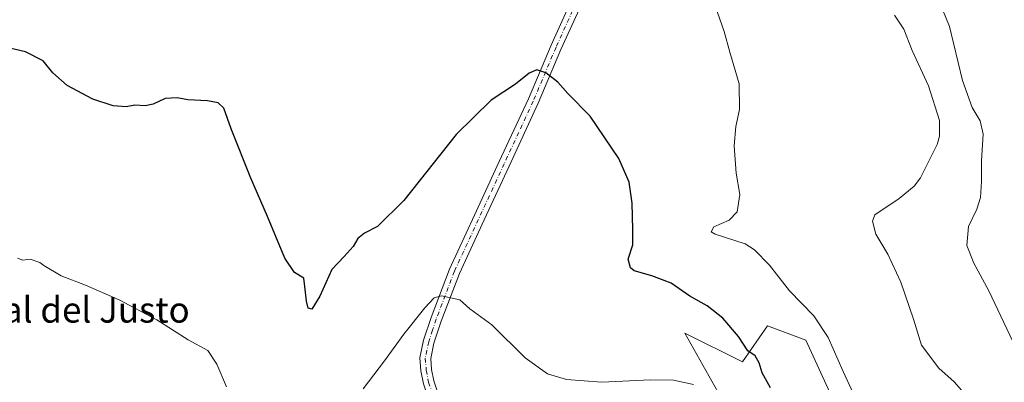
# Model space of a CAD drawing. Units: metres. Extents: x 625210 to 628683, y 4690228 to 4692603.
# Drawn here: x 627536 to 627844, y 4690929 to 4691043 of the extents above; entities that cross this region are included whole.
import ezdxf
from ezdxf.enums import TextEntityAlignment as Align

# ---------------------------------------------------------------- set-up
doc = ezdxf.new("R2010")
doc.units = ezdxf.units.M
doc.header["$MEASUREMENT"] = 0
doc.linetypes.add('DGN Style 4', pattern=[2.6384748266838614, 1.318413404963828, -0.6592067024819142, 0.001648016756204785, -0.6592067024819142])
for name, color, linetype, lineweight in [('Arbolado forestal CxS', 92, 'Continuous', 0), ('Camino Cxs', 7, 'Continuous', 0), ('Camino eje', 30, 'DGN Style 4', 13), ('Cultivos herbáceos CxS', 92, 'Continuous', 0), ('Curva de nivel maestra', 30, 'Continuous', 30), ('Curva de nivel normal', 30, 'Continuous', 0), ('Texto cartográfico', 7, 'Continuous', 0)]:
    doc.layers.add(name, color=color, linetype=linetype, lineweight=lineweight)
doc.styles.add('Style-Arial', font='txt')

msp = doc.modelspace()

# ---------------------------------------------------------------- linework, layer by layer
at = {"layer": 'Arbolado forestal CxS', "color": 92, "linetype": 'Continuous', "lineweight": 0}
for points in [[(627657.3882999998, 4690865.284800001, 388.5476999999955), (627657.5683000004, 4690863.603900001, 388.5313000000024), (627669.8913000004, 4690861.706900001, 387.8929000000062), (627678.4222999997, 4690869.2941, 385.8147999999928), (627695.4830999998, 4690867.397100001, 387.0856000000058), (627713.4930999996, 4690861.706900001, 387.7296999999962), (627741.9299, 4690855.0679, 387.7522000000026), (627752.0203, 4690887.169500001, 384.0292000000045), (627760.0482000001, 4690916.524499999, 379.1183000000019), (627744.1623000001, 4690944.799100001, 377.5062000000034), (627762.1248000005, 4690935.8179, 376.0574000000051), (627769.9835000001, 4690947.044500001, 372.7139000000025), (627781.9583000002, 4690942.553900001, 371.3392000000022), (627798.7977, 4690905.8803, 370.4789000000019), (627784.5839000001, 4690863.603900001, 371.8732000000018), (627796.9064999997, 4690834.2029, 369.8037999999942), (627812.1864999998, 4690819.065099999, 367.1052000000054)], [(627760.0482000001, 4690916.524499999, 379.1183000000019), (627744.1623000001, 4690944.799100001, 377.5062000000034), (627762.1248000005, 4690935.8179, 376.0574000000051), (627769.9835000001, 4690947.044500001, 372.7139000000025), (627781.9583000002, 4690942.553900001, 371.3392000000022), (627798.7977, 4690905.8803, 370.4789000000019)]]:
    msp.add_polyline3d(points, dxfattribs=at)
at = {"layer": 'Camino Cxs', "color": 7, "linetype": 'Continuous', "lineweight": 0}
msp.add_polyline3d([(627712.9001000002, 4691049.790100001, 373.2817000000068), (627705.4401000004, 4691033.350099999, 374.3598000000056), (627698.3501000004, 4691016.530099999, 375.4504000000015), (627689.2401000002, 4690996.950099999, 376.7531000000017), (627681.4600999998, 4690980.1501, 378.2837), (627673.7301000003, 4690963.450099999, 379.2495000000054), (627668.0601000005, 4690948.5701, 380.4667000000045), (627665.7901, 4690941.670100001, 381.1646999999939), (627664.7600999996, 4690936.8301, 381.5139000000054), (627665.0500999996, 4690933.4301, 381.8573999999935), (627665.7401000002, 4690929.880100001, 382.2559000000037), (627668.1801000005, 4690922.800100001, 383.0111000000034), (627665.0000999998, 4690921.700099999, 383.7054000000062), (627662.4801000003, 4690929.0001, 382.9361999999965), (627661.7100999998, 4690932.970100001, 382.2724000000017), (627661.3601000002, 4690937.040100001, 381.5773000000045), (627662.5301000001, 4690942.550100001, 381.6070999999938), (627664.8901000004, 4690949.700099999, 380.3959999999934), (627670.6201, 4690964.7601, 379.0001000000047), (627678.4001000002, 4690981.5601, 378.2660999999935), (627686.1801000005, 4690998.370100001, 377.0109999999986), (627695.2701000003, 4691017.890100001, 375.747199999998), (627702.3601000002, 4691034.700099999, 374.391300000003), (627709.8201000001, 4691051.140100001, 373.2814000000071)], dxfattribs=at)
msp.add_polyline3d([(627712.9001000002, 4691049.790100001, 373.2817000000068), (627705.4401000004, 4691033.350099999, 374.3598000000056), (627698.3501000004, 4691016.530099999, 375.4504000000015), (627689.2401000002, 4690996.950099999, 376.7531000000017), (627681.4600999998, 4690980.1501, 378.2837), (627673.7301000003, 4690963.450099999, 379.2495000000054), (627668.0601000005, 4690948.5701, 380.4667000000045), (627665.7901, 4690941.670100001, 381.1646999999939), (627664.7600999996, 4690936.8301, 381.5139000000054), (627665.0500999996, 4690933.4301, 381.8573999999935), (627665.7401000002, 4690929.880100001, 382.2559000000037), (627668.1801000005, 4690922.800100001, 383.0111000000034), (627665.0000999998, 4690921.700099999, 383.7054000000062), (627662.4801000003, 4690929.0001, 382.9361999999965), (627661.7100999998, 4690932.970100001, 382.2724000000017), (627661.3601000002, 4690937.040100001, 381.5773000000045), (627662.5301000001, 4690942.550100001, 381.6070999999938), (627664.8901000004, 4690949.700099999, 380.3959999999934), (627670.6201, 4690964.7601, 379.0001000000047), (627678.4001000002, 4690981.5601, 378.2660999999935), (627686.1801000005, 4690998.370100001, 377.0109999999986), (627695.2701000003, 4691017.890100001, 375.747199999998), (627702.3601000002, 4691034.700099999, 374.391300000003), (627709.8201000001, 4691051.140100001, 373.2814000000071)], dxfattribs=at)
at = {"layer": 'Camino eje', "color": 30, "linetype": 'DGN Style 4', "lineweight": 13}
msp.add_polyline3d([(627711.3601000002, 4691050.465100001, 373.2927000000054), (627703.9001000002, 4691034.0251, 374.3828999999969), (627696.8101000005, 4691017.210100001, 375.5657000000065), (627692.2550999997, 4691007.420100001, 376.9060999999929), (627687.7100999998, 4690997.6601, 376.8476999999984), (627672.1750999996, 4690964.1051, 379.1938999999985), (627669.3101000005, 4690956.575099999, 379.825800000006), (627666.4751000004, 4690949.1351, 380.4535999999935), (627665.3400999998, 4690945.6851, 380.8469999999944), (627664.1601, 4690942.110099999, 381.3800000000047), (627663.0601000005, 4690936.9351, 381.6486000000005), (627663.3800999997, 4690933.200099999, 382.0935000000027), (627664.1101000002, 4690929.440099999, 382.5877000000037), (627666.5900999998, 4690922.2501, 383.3680000000023)], dxfattribs=at)
at = {"layer": 'Cultivos herbáceos CxS', "color": 92, "linetype": 'Continuous', "lineweight": 0}
for points in [[(627657.3882999998, 4690865.284800001, 388.5476999999955), (627657.5683000004, 4690863.603900001, 388.5313000000024), (627669.8913000004, 4690861.706900001, 387.8929000000062), (627678.4222999997, 4690869.2941, 385.8147999999928), (627695.4830999998, 4690867.397100001, 387.0856000000058), (627713.4930999996, 4690861.706900001, 387.7296999999962), (627741.9299, 4690855.0679, 387.7522000000026), (627752.0203, 4690887.169500001, 384.0292000000045), (627760.0482000001, 4690916.524499999, 379.1183000000019), (627744.1623000001, 4690944.799100001, 377.5062000000034), (627762.1248000005, 4690935.8179, 376.0574000000051), (627769.9835000001, 4690947.044500001, 372.7139000000025), (627781.9583000002, 4690942.553900001, 371.3392000000022), (627798.7977, 4690905.8803, 370.4789000000019), (627784.5839000001, 4690863.603900001, 371.8732000000018), (627796.9064999997, 4690834.2029, 369.8037999999942), (627812.1864999998, 4690819.065099999, 367.1052000000054)], [(627798.7977, 4690905.8803, 370.4789000000019), (627781.9583000002, 4690942.553900001, 371.3392000000022), (627769.9835000001, 4690947.044500001, 372.7139000000025), (627762.1248000005, 4690935.8179, 376.0574000000051), (627744.1623000001, 4690944.799100001, 377.5062000000034), (627760.0482000001, 4690916.524499999, 379.1183000000019)]]:
    msp.add_polyline3d(points, dxfattribs=at)
at = {"layer": 'Curva de nivel maestra', "color": 30, "linetype": 'Continuous', "lineweight": 30, "elevation": 375, "flags": 128}
msp.add_lwpolyline([(627770.8600000005, 4690927.7301), (627768.3399999999, 4690932.4301), (627767.3899999997, 4690935.4801), (627766.0899999999, 4690937.700099999), (627763.8600000005, 4690939.220100001), (627760.8899999997, 4690943.780099999), (627756.0300000003, 4690949.5101), (627751.1299999999, 4690953.270099999), (627745.7400000002, 4690956.340100001), (627739.8700000001, 4690960.350099999), (627733.8200000003, 4690962.690099999), (627728.2699999996, 4690964.220100001), (627727.1500000004, 4690965.210100001), (627726.4400000004, 4690967.9101), (627727.8600000005, 4690972.340100001), (627727.9100000003, 4690977.110099999), (627727.6600000003, 4690985.350099999), (627726.79, 4690991.9001), (627723.5700000003, 4690999.2601), (627714.5599999997, 4691012.470100001), (627707.5999999996, 4691019.5801), (627704.4199999999, 4691023.0801), (627700.7199999997, 4691026.0601), (627697.9600000001, 4691027.0001), (627695.5499999998, 4691025.950099999), (627691.2100000001, 4691022.5001), (627683.6799999997, 4691017.460100001), (627672.75, 4691006.7401), (627656.3499999996, 4690986.1501), (627648.1900000004, 4690978.090100001), (627644.1100000005, 4690976.020099999), (627642.0199999996, 4690974.350099999), (627640.5099999999, 4690971.840100001), (627637.7100000001, 4690968.6601), (627633.8899999997, 4690964.600099999), (627630.1299999999, 4690956.300100001), (627627.6100000005, 4690952.2401), (627626.4600000001, 4690952.5701), (627625.9299999997, 4690954.7601), (627625.4800000006, 4690959.360099999), (627625.1399999997, 4690961.970100001), (627622.2199999997, 4690963.720100001), (627619.1600000003, 4690968.220100001), (627613.79, 4690981.2401), (627608.5999999996, 4690993.1601), (627602.3899999997, 4691008.520099999), (627600.1500000004, 4691014.9801), (627598.3499999996, 4691016.6801), (627595, 4691017.3301), (627588.8899999997, 4691017.600099999), (627585.5599999997, 4691018.220100001), (627581.8600000005, 4691017.970100001), (627578.0999999996, 4691016.220100001), (627575.5700000003, 4691015.7301), (627572.3899999997, 4691015.9901), (627569.5999999996, 4691015.470100001), (627565.5599999997, 4691015.700099999), (627559.2800000003, 4691017.780099999), (627551.2300000006, 4691022.120100001), (627546.7199999997, 4691026.0801), (627543.7400000002, 4691029.7601), (627538.1900000004, 4691032.5701), (627525.9699999997, 4691035.360099999)], dxfattribs=at)
at = {"layer": 'Curva de nivel normal', "color": 30, "linetype": 'Continuous', "lineweight": 0, "flags": 128}
for points, elevation in [([(627848.4299999997, 4690938.2501), (627839.1399999997, 4690957.960100001), (627834.4000000004, 4690966.5801), (627832.1799999997, 4690972.090100001), (627832.7100000001, 4690978.020099999), (627835.3799999999, 4690983.460100001), (627836.4800000006, 4690987.120100001), (627836.7999999998, 4690992.130100001), (627836.7800000003, 4690998.690099999), (627837.3099999997, 4691006.840100001), (627836.4299999997, 4691011.0801), (627833.8899999997, 4691015.2301), (627830.8499999996, 4691023.620100001), (627826.7999999998, 4691040.440099999), (627821.9000000004, 4691052.5801)], 360), ([(627797.2999999998, 4690924.700099999), (627793.5800000001, 4690932.8201), (627788.9500000002, 4690943.450099999), (627784.4199999999, 4690950.170100001), (627776.8799999999, 4690957.940099999), (627770.5800000001, 4690965.950099999), (627765.9100000003, 4690970.800100001), (627762.9600000001, 4690972.670100001), (627753.6399999997, 4690975.6501), (627752.4000000004, 4690976.4101), (627753.2000000002, 4690977.940099999), (627757.9500000002, 4690980.020099999), (627760.5199999996, 4690982.690099999), (627761.3399999999, 4690988.030099999), (627760.1699999999, 4690994.7301), (627759.5700000003, 4691003.280099999), (627760.0599999997, 4691009.3301), (627761.2599999999, 4691014.600099999), (627761.0899999999, 4691022.640100001), (627758.1799999997, 4691032.5001), (627756.3799999999, 4691038.970100001), (627753.6200000001, 4691046.940099999)], 370), ([(627832.8600000005, 4690924.350099999), (627828.2800000003, 4690929.590100001), (627823.4299999997, 4690933.870100001), (627818.0800000001, 4690941.0101), (627815.54, 4690949.1601), (627811.6200000001, 4690960.720100001), (627807.5800000001, 4690969.4001), (627803.7699999996, 4690975.6601), (627802.7100000001, 4690979.770099999), (627803.5, 4690981.720100001), (627811.0999999996, 4690986.8301), (627815.7300000006, 4690990.640100001), (627817.7400000002, 4690993.290100001), (627822.9199999999, 4691003.640100001), (627823.7300000006, 4691006.290100001), (627823.6600000003, 4691011.1801), (627820.2199999997, 4691022.020099999), (627815.1399999997, 4691033.020099999), (627812.5, 4691039.700099999), (627809.6600000003, 4691044.020099999)], 365), ([(627601.0099999999, 4690928.040100001), (627598, 4690935.110099999), (627595.2000000002, 4690939.340100001), (627588.9600000001, 4690942.6801), (627579.1799999997, 4690948.9101), (627567.4400000004, 4690955.2301), (627556.9600000001, 4690959.7601), (627549.3499999996, 4690962.630100001), (627543.9199999999, 4690965.860099999), (627542.7000000002, 4690966.8201), (627539.6299999999, 4690967.850099999), (627537.3600000005, 4690967.5101), (627535.7199999997, 4690968.170100001)], 380), ([(627746.8399999999, 4690928.770099999), (627740.5499999998, 4690930.0601), (627733.3700000001, 4690930.220100001), (627718.2400000002, 4690929.4801), (627707.2100000001, 4690930.360099999), (627701.2300000006, 4690932.040100001), (627694.2199999997, 4690937.040100001), (627683.8899999997, 4690947.370100001), (627676.9800000006, 4690952.4101), (627673.8700000001, 4690955.170100001), (627668.1399999997, 4690956.470100001), (627665.8899999997, 4690955.8201), (627662.9299999997, 4690952.700099999), (627656.3399999999, 4690944.420100001), (627650.3600000005, 4690936.100099999), (627643.6799999997, 4690927.390100001)], 380)]:
    msp.add_lwpolyline(points, dxfattribs=dict(at, elevation=elevation))

# ---------------------------------------------------------------- texts
at = {"layer": 'Texto cartográfico', "color": 7, "linetype": 'Continuous', "lineweight": 0, "style": 'Style-Arial'}
msp.add_text('El Corral del Justo', height=8, dxfattribs=at).set_placement((627543.3133414635, 4690952.07015), align=Align.MIDDLE_CENTER)

doc.saveas('drawing.dxf')
